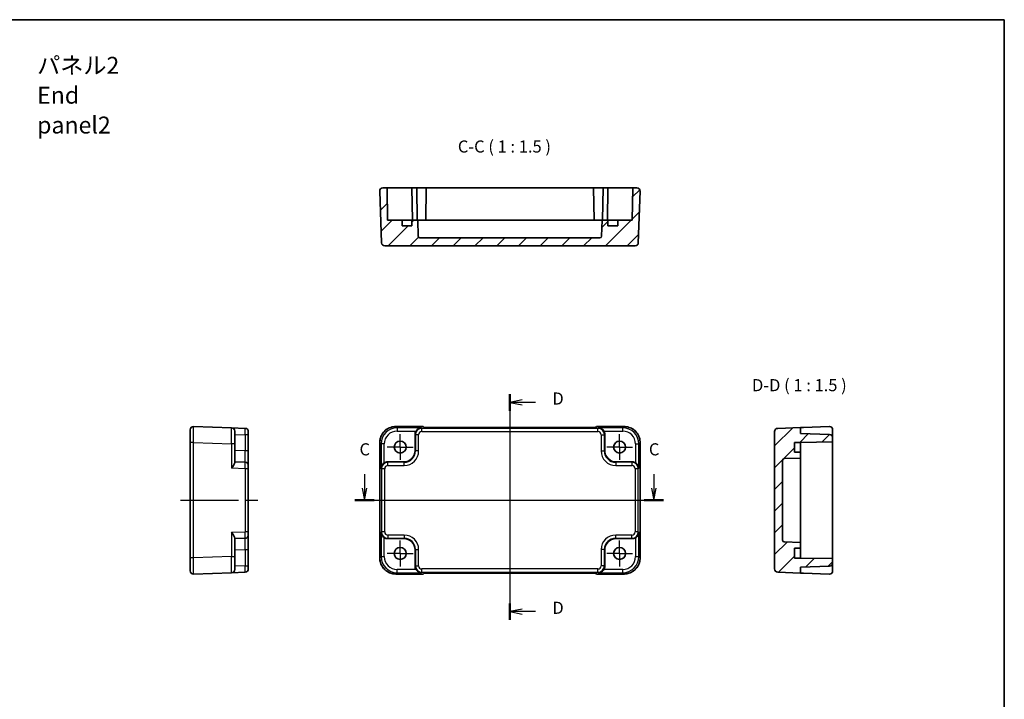
# Model space of a CAD drawing. Units: millimetres. Extents: x 22 to 2789, y 12 to 574.
# Drawn here: x 2484 to 2789, y 223 to 433 of the extents above; entities that cross this region are included whole.
import ezdxf

# ---------------------------------------------------------------- set-up
doc = ezdxf.new("R2010")
doc.units = ezdxf.units.MM
doc.header["$LTSCALE"] = 1.5
doc.linetypes.add('AM_ISO08W050', pattern=[18, 12, -1.5, 3, -1.5])
doc.linetypes.add('AM_ISO08W050x2', pattern=[9, 6, -0.75, 1.5, -0.75])
for name, color, linetype, lineweight in [('AM_7', 4, 'AM_ISO08W050', 25), ('Border (ISO)', 7, 'Continuous', 35), ('Section Line (ISO)', 7, 'Continuous', 25), ('Symbol (ISO)', 7, 'Continuous', 18), ('Visible (ISO)', 7, 'Continuous', 35), ('Visible Narrow (ISO)', 7, 'Continuous', 25)]:
    doc.layers.add(name, color=color, linetype=linetype, lineweight=lineweight)
doc.layers.add('Hatch (ISO)', color=1, linetype='Continuous', lineweight=18, true_color=0xff0000)
doc.styles.add('Note Text (TK)', font='MS PGothic.ttf')
pattern_1 = [(45, (2180.5, -3e-07), (-3.367596, 3.367596), [])]

# ---------------------------------------------------------------- blocks, each defined once
blk = doc.blocks.new('図面枠 tk図枠')
at = {"layer": 'Border (ISO)'}
for p, q in [((14.5, 289), (405.5, 289)), ((405.5, 289), (405.5, 8))]:
    blk.add_line(p, q, dxfattribs=at)
blk = doc.blocks.new('22dTransSection2')
at = {"layer": 'Section Line (ISO)', "linetype": 'Continuous'}
for p, q in [((273.28, 195.03), (273.28, 192.15)), ((333.08, 195.03), (333.08, 192.15)), ((272.78, 192.15), (273.28, 189.65)), ((273.28, 192.15), (273.28, 189.65)), ((273.28, 189.65), (273.78, 192.15)), ((332.58, 192.15), (333.08, 189.65)), ((333.08, 192.15), (333.08, 189.65)), ((333.08, 189.65), (333.58, 192.15)), ((271.29, 189.65), (335.07, 189.65))]:
    blk.add_line(p, q, dxfattribs=at)
at = {"layer": 'Section Line (ISO)', "linetype": 'Continuous', "lineweight": 50}
for p, q in [((271.29, 189.65), (275.27, 189.65)), ((331.09, 189.65), (335.07, 189.65))]:
    blk.add_line(p, q, dxfattribs=at)
at = {"layer": 'Section Line (ISO)', "char_height": 2.5, "attachment_point": 7, "style": 'Note Text (TK)'}
for insert in [(272.26, 198.15), (332.06, 198.15)]:
    blk.add_mtext('C', dxfattribs=dict(at, insert=insert))
blk = doc.blocks.new('22dTransSection3')
at = {"layer": 'Section Line (ISO)', "linetype": 'Continuous'}
for p, q in [((303.34, 211.58), (303.34, 164.91)), ((305.84, 210.38), (303.34, 209.88)), ((305.84, 209.88), (303.34, 209.88)), ((303.34, 209.88), (305.84, 209.38)), ((308.62, 209.88), (305.84, 209.88)), ((305.84, 167.12), (303.34, 166.62)), ((305.84, 166.62), (303.34, 166.62)), ((303.34, 166.62), (305.84, 166.12)), ((308.62, 166.62), (305.84, 166.62))]:
    blk.add_line(p, q, dxfattribs=at)
at = {"layer": 'Section Line (ISO)', "linetype": 'Continuous', "lineweight": 50}
for p, q in [((303.34, 211.58), (303.34, 208.17)), ((303.34, 168.32), (303.34, 164.91))]:
    blk.add_line(p, q, dxfattribs=at)
at = {"layer": 'Section Line (ISO)', "char_height": 2.5, "attachment_point": 7, "style": 'Note Text (TK)'}
for insert in [(312.11, 208.65), (312.11, 165.39)]:
    blk.add_mtext('D', dxfattribs=dict(at, insert=insert))

msp = doc.modelspace()

# ---------------------------------------------------------------- hatches: boundary and pattern name
at = {"layer": 'Hatch (ISO)'}
h = msp.add_hatch(dxfattribs=at)
h.set_pattern_fill('ANSI31', color=256, scale=38.1, style=0)
h.set_pattern_definition(pattern_1)
edge = h.paths.add_edge_path()
edge.add_line((2602.1077, 371.352), (2597.6077, 371.352))
edge.add_line((2597.6077, 371.352), (2597.4331, 381.352))
edge.add_line((2597.4331, 381.352), (2596.1432, 381.352))
edge.add_ellipse((2596.1432, 380.352), major_axis=(0, 1), ratio=1, start_angle=0, end_angle=92)
edge.add_line((2595.1438, 380.3171), (2595.7026, 364.3171))
edge.add_ellipse((2596.702, 364.352), major_axis=(-0.9994, -0.0349), ratio=1, start_angle=0, end_angle=88)
edge.add_line((2596.702, 363.352), (2674.3134, 363.352))
edge.add_ellipse((2674.3134, 364.352), major_axis=(0, -1), ratio=1, start_angle=0, end_angle=88)
edge.add_line((2675.3128, 364.3171), (2675.8715, 380.3171))
edge.add_ellipse((2674.8722, 380.352), major_axis=(0.9994, -0.0349), ratio=1, start_angle=0, end_angle=92)
edge.add_line((2674.8722, 381.352), (2673.5822, 381.352))
edge.add_line((2673.5822, 381.352), (2673.4077, 371.352))
edge.add_line((2673.4077, 371.352), (2668.9077, 371.352))
edge.add_line((2668.9077, 371.352), (2668.9077, 369.552))
edge.add_line((2668.9077, 369.552), (2665.9077, 369.552))
edge.add_line((2665.9077, 369.552), (2665.9077, 371.352))
edge.add_line((2665.9077, 371.352), (2664.0998, 371.352))
edge.add_line((2664.0998, 371.352), (2663.9245, 366.3345))
edge.add_ellipse((2663.4248, 366.352), major_axis=(0.4997, -0.0174), ratio=1, start_angle=272, end_angle=360, ccw=False)
edge.add_line((2663.4248, 365.852), (2607.5905, 365.852))
edge.add_ellipse((2607.5905, 366.352), major_axis=(0, -0.5), ratio=1, start_angle=272, end_angle=360, ccw=False)
edge.add_line((2607.0908, 366.3345), (2606.9156, 371.352))
edge.add_line((2606.9156, 371.352), (2605.1077, 371.352))
edge.add_line((2605.1077, 371.352), (2605.1077, 369.552))
edge.add_line((2605.1077, 369.552), (2602.1077, 369.552))
edge.add_line((2602.1077, 369.552), (2602.1077, 371.352))
h = msp.add_hatch(dxfattribs=at)
h.set_pattern_fill('ANSI31', color=256, scale=38.1, style=0)
h.set_pattern_definition(pattern_1)
edge = h.paths.add_edge_path()
edge.add_line((2725.5398, 266.5701), (2723.7398, 266.5701))
edge.add_line((2723.7398, 266.5701), (2723.7398, 269.5701))
edge.add_line((2723.7398, 269.5701), (2725.5398, 269.5701))
edge.add_line((2725.5398, 269.5701), (2725.5398, 271.378))
edge.add_line((2725.5398, 271.378), (2720.5223, 271.5533))
edge.add_ellipse((2720.5398, 272.053), major_axis=(-0.0174, -0.4997), ratio=1, start_angle=272, end_angle=360, ccw=False)
edge.add_line((2720.0398, 272.053), (2720.0398, 296.8873))
edge.add_ellipse((2720.5398, 296.8873), major_axis=(-0.5, 0), ratio=1, start_angle=272, end_angle=360, ccw=False)
edge.add_line((2720.5223, 297.387), (2725.5398, 297.5622))
edge.add_line((2725.5398, 297.5622), (2725.5398, 299.3701))
edge.add_line((2725.5398, 299.3701), (2723.7398, 299.3701))
edge.add_line((2723.7398, 299.3701), (2723.7398, 302.3701))
edge.add_line((2723.7398, 302.3701), (2725.5398, 302.3701))
edge.add_line((2725.5398, 302.3701), (2735.5398, 302.5447))
edge.add_line((2735.5398, 302.5447), (2735.5398, 303.9044))
edge.add_ellipse((2734.5398, 303.9044), major_axis=(1, 0), ratio=1, start_angle=0, end_angle=88)
edge.add_line((2734.5747, 304.9038), (2725.5398, 305.2193))
edge.add_line((2725.5398, 305.2193), (2725.5398, 307.0209))
edge.add_line((2725.5398, 307.0209), (2718.5049, 306.7752))
edge.add_ellipse((2718.5398, 305.7758), major_axis=(-0.0349, 0.9994), ratio=1, start_angle=0, end_angle=88)
edge.add_line((2717.5398, 305.7758), (2717.5398, 263.1644))
edge.add_ellipse((2718.5398, 263.1644), major_axis=(-1, 0), ratio=1, start_angle=0, end_angle=88)
edge.add_line((2718.5049, 262.165), (2725.5398, 261.9193))
edge.add_line((2725.5398, 261.9193), (2725.5398, 263.7209))
edge.add_line((2725.5398, 263.7209), (2734.5747, 264.0364))
edge.add_ellipse((2734.5398, 265.0358), major_axis=(0.0349, -0.9994), ratio=1, start_angle=0, end_angle=88)
edge.add_line((2735.5398, 265.0358), (2735.5398, 266.3956))
edge.add_line((2735.5398, 266.3956), (2725.5398, 266.5701))

# ---------------------------------------------------------------- linework, layer by layer
at = {"layer": 'AM_7'}
for p, q in [((2635.5077, 310.0209), (2635.5077, 258.9193)), ((2533.4028, 284.4701), (2557.4028, 284.4701)), ((2592.1438, 284.4701), (2678.8722, 284.4701))]:
    msp.add_line(p, q, dxfattribs=at)
at = {"layer": 'AM_7', "linetype": 'AM_ISO08W050x2', "ltscale": 0.5}
for p, q in [((2601.5077, 300.9701), (2601.5077, 304.9701)), ((2669.5077, 300.9701), (2669.5077, 304.9701)), ((2601.5077, 300.9701), (2597.5077, 300.9701)), ((2601.5077, 300.9701), (2605.5077, 300.9701)), ((2601.5077, 300.9701), (2601.5077, 296.9701)), ((2669.5077, 300.9701), (2665.5077, 300.9701)), ((2669.5077, 300.9701), (2673.5077, 300.9701)), ((2669.5077, 300.9701), (2669.5077, 296.9701)), ((2601.5077, 267.9701), (2601.5077, 271.9701)), ((2669.5077, 267.9701), (2669.5077, 271.9701)), ((2601.5077, 267.9701), (2597.5077, 267.9701)), ((2601.5077, 267.9701), (2605.5077, 267.9701)), ((2601.5077, 267.9701), (2601.5077, 263.9701)), ((2669.5077, 267.9701), (2665.5077, 267.9701)), ((2669.5077, 267.9701), (2673.5077, 267.9701)), ((2669.5077, 267.9701), (2669.5077, 263.9701))]:
    msp.add_line(p, q, dxfattribs=at)
at = {"layer": 'Visible (ISO)'}
for p, q in [((2595.1438, 380.3171), (2595.7026, 364.3171)), ((2597.4331, 381.352), (2596.1432, 381.352)), ((2597.6077, 371.352), (2597.4331, 381.352)), ((2599.9328, 381.352), (2597.4331, 381.352)), ((2599.9328, 381.352), (2605.1331, 381.352)), ((2605.1331, 381.352), (2606.6331, 381.352)), ((2605.1331, 381.352), (2605.3077, 371.352)), ((2606.6331, 381.352), (2609.5822, 381.352)), ((2606.6331, 381.352), (2606.8077, 371.352)), ((2609.5822, 381.352), (2609.4077, 371.352)), ((2609.5822, 381.352), (2661.4331, 381.352)), ((2661.4331, 381.352), (2664.3822, 381.352)), ((2661.4331, 381.352), (2661.6077, 371.352)), ((2664.3822, 381.352), (2664.2077, 371.352)), ((2664.3822, 381.352), (2665.8822, 381.352)), ((2665.8822, 381.352), (2665.7077, 371.352)), ((2665.8822, 381.352), (2671.0826, 381.352)), ((2673.5822, 381.352), (2671.0826, 381.352)), ((2673.5822, 381.352), (2673.4077, 371.352)), ((2674.8722, 381.352), (2673.5822, 381.352)), ((2675.3128, 364.3171), (2675.8715, 380.3171)), ((2602.1077, 371.352), (2597.6077, 371.352)), ((2602.1077, 369.552), (2602.1077, 371.352)), ((2602.1077, 371.352), (2602.6935, 371.352)), ((2605.1077, 369.552), (2602.1077, 369.552)), ((2602.6935, 371.352), (2605.1077, 371.352)), ((2606.9156, 371.352), (2605.1077, 371.352)), ((2605.1077, 371.352), (2605.1077, 369.552)), ((2607.0908, 366.3345), (2606.9156, 371.352)), ((2606.9156, 371.352), (2607.5577, 371.352)), ((2607.5577, 371.352), (2609.6861, 371.352)), ((2609.6861, 371.352), (2611.2361, 371.352)), ((2611.2361, 371.352), (2656.9077, 371.352)), ((2656.9077, 371.352), (2659.9077, 371.352)), ((2664.0998, 371.352), (2659.9077, 371.352)), ((2664.0998, 371.352), (2663.9245, 366.3345)), ((2665.9077, 371.352), (2664.0998, 371.352)), ((2665.9077, 369.552), (2665.9077, 371.352)), ((2665.9077, 371.352), (2668.3219, 371.352)), ((2668.9077, 369.552), (2665.9077, 369.552)), ((2668.3219, 371.352), (2668.9077, 371.352)), ((2673.4077, 371.352), (2668.9077, 371.352)), ((2668.9077, 371.352), (2668.9077, 369.552)), ((2596.702, 363.352), (2674.3134, 363.352)), ((2663.4248, 365.852), (2607.5905, 365.852)), ((2536.4028, 302.337), (2536.4028, 306.3346)), ((2549.2377, 306.9219), (2537.4377, 307.334)), ((2549.2377, 306.9219), (2553.4377, 306.7752)), ((2550.2028, 305.9225), (2550.2028, 301.925)), ((2554.4028, 305.7758), (2554.4028, 304.7765)), ((2600.1408, 307.3346), (2608.6432, 307.3346)), ((2608.6432, 307.3346), (2608.6438, 307.334)), ((2608.922, 307.0558), (2608.6438, 307.334)), ((2660.6443, 307.0209), (2610.3711, 307.0209)), ((2662.3715, 307.334), (2662.0934, 307.0558)), ((2662.3715, 307.334), (2662.3722, 307.3346)), ((2662.3722, 307.3346), (2670.8746, 307.3346)), ((2717.5398, 305.7758), (2717.5398, 263.1644)), ((2725.5398, 307.0209), (2718.5049, 306.7752)), ((2726.5398, 307.0558), (2725.5398, 307.0209)), ((2725.5398, 305.2193), (2725.5398, 307.0209)), ((2734.5747, 304.9038), (2725.5398, 305.2193)), ((2726.5398, 307.0558), (2734.5049, 307.334)), ((2735.5398, 303.9044), (2735.5398, 306.3346)), ((2536.4028, 302.337), (2536.4028, 266.6032)), ((2554.4028, 299.755), (2554.4028, 304.7765)), ((2595.1432, 266.6032), (2595.1432, 302.337)), ((2606.1077, 299.868), (2606.1077, 304.8894)), ((2664.9077, 304.8894), (2664.9077, 299.868)), ((2675.8722, 302.337), (2675.8722, 266.6032)), ((2723.7398, 299.3701), (2723.7398, 302.3701)), ((2723.7398, 302.3701), (2725.5398, 302.3701)), ((2725.5398, 302.3701), (2735.5398, 302.5447)), ((2725.5398, 302.3701), (2725.5398, 301.7843)), ((2735.5398, 302.5447), (2735.5398, 303.9044)), ((2735.5398, 302.5447), (2735.5398, 266.3956)), ((2550.2028, 296.0826), (2550.2028, 301.925)), ((2554.4028, 295.2578), (2554.4028, 299.755)), ((2725.5398, 299.3701), (2723.7398, 299.3701)), ((2725.5398, 301.7843), (2725.5398, 299.3701)), ((2725.5398, 297.5622), (2725.5398, 299.3701)), ((2553.4377, 296.2571), (2550.2028, 296.3701)), ((2597.5884, 296.3701), (2602.6098, 296.3701)), ((2668.4056, 296.3701), (2673.427, 296.3701)), ((2720.0398, 272.053), (2720.0398, 296.8873)), ((2720.5223, 297.387), (2725.5398, 297.5622)), ((2725.5398, 293.3701), (2725.5398, 297.5622)), ((2554.4028, 295.2578), (2554.4028, 294.2584)), ((2554.4028, 274.6819), (2554.4028, 294.2584)), ((2725.5398, 293.3701), (2725.5398, 290.3701)), ((2725.5398, 290.3701), (2725.5398, 275.6985)), ((2554.4028, 274.6819), (2554.4028, 273.6825)), ((2725.5398, 275.6985), (2725.5398, 274.1485)), ((2550.2028, 267.0153), (2550.2028, 272.8576)), ((2550.2028, 272.5701), (2553.4377, 272.6831)), ((2554.4028, 269.1852), (2554.4028, 273.6825)), ((2602.6098, 272.5701), (2597.5884, 272.5701)), ((2673.427, 272.5701), (2668.4056, 272.5701)), ((2725.5398, 274.1485), (2725.5398, 272.0201)), ((2725.5398, 272.0201), (2725.5398, 271.378)), ((2554.4028, 264.1638), (2554.4028, 269.1852)), ((2606.1077, 264.0508), (2606.1077, 269.0722)), ((2664.9077, 269.0722), (2664.9077, 264.0508)), ((2725.5398, 271.378), (2720.5223, 271.5533)), ((2723.7398, 266.5701), (2723.7398, 269.5701)), ((2723.7398, 269.5701), (2725.5398, 269.5701)), ((2725.5398, 269.5701), (2725.5398, 271.378)), ((2725.5398, 269.5701), (2725.5398, 267.1559)), ((2536.4028, 262.6056), (2536.4028, 266.6032)), ((2550.2028, 267.0153), (2550.2028, 263.0177)), ((2725.5398, 266.5701), (2723.7398, 266.5701)), ((2725.5398, 267.1559), (2725.5398, 266.5701)), ((2735.5398, 266.3956), (2725.5398, 266.5701)), ((2735.5398, 265.0358), (2735.5398, 266.3956)), ((2554.4028, 264.1638), (2554.4028, 263.1644)), ((2725.5398, 263.7209), (2734.5747, 264.0364)), ((2725.5398, 261.9193), (2725.5398, 263.7209)), ((2735.5398, 262.6056), (2735.5398, 265.0358)), ((2537.4377, 261.6062), (2549.2377, 262.0183)), ((2553.4377, 262.165), (2549.2377, 262.0183)), ((2608.6432, 261.6056), (2600.1408, 261.6056)), ((2608.6438, 261.6062), (2608.6432, 261.6056)), ((2608.6438, 261.6062), (2608.922, 261.8844)), ((2610.3711, 261.9193), (2660.6443, 261.9193)), ((2662.0934, 261.8844), (2662.3715, 261.6062)), ((2662.3722, 261.6056), (2662.3715, 261.6062)), ((2670.8746, 261.6056), (2662.3722, 261.6056)), ((2718.5049, 262.165), (2725.5398, 261.9193)), ((2725.5398, 261.9193), (2726.5398, 261.8844)), ((2734.5049, 261.6062), (2726.5398, 261.8844))]:
    msp.add_line(p, q, dxfattribs=at)
for centre in [(2601.5077, 300.9701), (2669.5077, 300.9701), (2601.5077, 267.9701), (2669.5077, 267.9701)]:
    msp.add_circle(centre, 1.85, dxfattribs=at)
for centre, radius, start, end in [((2596.1432, 380.352), 1, 90, 182), ((2674.8722, 380.352), 1, 358, 90), ((2607.5905, 366.352), 0.5, 182, 270), ((2663.4248, 366.352), 0.5, 270, 358), ((2596.702, 364.352), 1, 182, 270), ((2674.3134, 364.352), 1, 270, 358), ((2537.4028, 306.3346), 1, 88, 180), ((2549.2028, 305.9225), 1, 0, 88), ((2553.4028, 305.7758), 1, 0, 88), ((2718.5398, 305.7758), 1, 92, 180), ((2734.5398, 306.3346), 1, 90, 92), ((2734.5398, 306.3346), 1, 0, 90), ((2734.5398, 303.9044), 1, 0, 88), ((2553.4028, 295.2578), 1, 0, 88), ((2720.5398, 296.8873), 0.5, 92, 180), ((2553.4028, 273.6825), 1, 272, 0), ((2720.5398, 272.053), 0.5, 180, 268), ((2537.4028, 262.6056), 1, 180, 272), ((2549.2028, 263.0177), 1, 272, 0), ((2553.4028, 263.1644), 1, 272, 0), ((2718.5398, 263.1644), 1, 180, 268), ((2734.5398, 262.6056), 1, 270, 0), ((2734.5398, 265.0358), 1, 272, 0), ((2734.5398, 262.6056), 1, 268, 270)]:
    msp.add_arc(centre, radius, start, end, dxfattribs=at)
for centre, major_axis, ratio, start_param, end_param in [((2608.1089, 304.887), (-1.4159, 1.4159), 0.99878277, 0.24213916, 0.78478918), ((2610.3362, 307.0558), (-1.4146, 0.0009), 0.02467766, 0.02470274, 1.59549907), ((2660.6792, 307.0558), (1.4146, 0.0009), 0.02467766, 4.68768624, 6.25848256), ((2662.9065, 304.887), (1.4159, 1.4159), 0.99878277, 5.49839613, 6.04104615), ((2602.6056, 299.8722), (2.4779, -2.4779), 0.99878277, 5.49839613, 7.06797448), ((2668.4098, 299.8722), (-2.4779, -2.4779), 0.99878277, 5.49839613, 7.06797448), ((2597.5908, 294.3689), (-1.4159, 1.4159), 0.99878277, 5.49839613, 6.04104615), ((2673.4246, 294.3689), (1.4159, 1.4159), 0.99878277, 0.24213916, 0.78478918), ((2597.5908, 274.5713), (-1.4159, -1.4159), 0.99878277, 0.24213916, 0.78478918), ((2602.6056, 269.068), (2.4779, 2.4779), 0.99878277, 5.49839613, 7.06797448), ((2668.4098, 269.068), (-2.4779, 2.4779), 0.99878277, 5.49839613, 7.06797448), ((2673.4246, 274.5713), (1.4159, -1.4159), 0.99878277, 5.49839613, 6.04104615), ((2608.1089, 264.0532), (-1.4159, -1.4159), 0.99878277, 5.49839613, 6.04104615), ((2662.9065, 264.0532), (1.4159, -1.4159), 0.99878277, 0.24213916, 0.78478918), ((2610.3362, 261.8844), (-1.4146, -0.0009), 0.02467766, 4.68768624, 6.25848256), ((2660.6792, 261.8844), (1.4146, -0.0009), 0.02467766, 0.02470274, 1.59549907)]:
    msp.add_ellipse(centre, major_axis=major_axis, ratio=ratio, start_param=start_param, end_param=end_param, dxfattribs=at)
for points, knots in [([(2600.1408, 307.3346), (2599.6173, 307.3346), (2599.094, 307.2518), (2598.0985, 306.9284), (2597.6264, 306.688), (2596.7796, 306.0728), (2596.405, 305.6982), (2595.7898, 304.8514), (2595.5494, 304.3793), (2595.226, 303.3838), (2595.1432, 302.8605), (2595.1432, 302.337)], [-0.78478918, -0.78478918, -0.78478918, -0.78478918, -0.47087351, -0.47087351, -0.15695784, -0.15695784, 0.15695784, 0.15695784, 0.47087351, 0.47087351, 0.78478918, 0.78478918, 0.78478918, 0.78478918]), ([(2608.0728, 306.9219), (2607.8951, 306.9174), (2607.7019, 306.8864), (2607.3248, 306.7618), (2607.1409, 306.6681), (2606.8688, 306.475), (2606.7533, 306.3756), (2606.5529, 306.157), (2606.4664, 306.0402), (2606.3952, 305.9225)], [0, 0, 0, 0, 0.065804439, 0.065804439, 0.131608877, 0.131608877, 0.176450971, 0.176450971, 0.217261158, 0.217261158, 0.217261158, 0.217261158]), ([(2664.6202, 305.9225), (2664.5483, 306.0414), (2664.4607, 306.1593), (2664.2581, 306.3795), (2664.1413, 306.4794), (2663.8687, 306.6712), (2663.6859, 306.7638), (2663.3111, 306.8868), (2663.1191, 306.9174), (2662.9426, 306.9219)], [0.541194329, 0.541194329, 0.541194329, 0.541194329, 0.582437261, 0.582437261, 0.627712548, 0.627712548, 0.693083598, 0.693083598, 0.758454648, 0.758454648, 0.758454648, 0.758454648]), ([(2675.8722, 302.337), (2675.8722, 302.8605), (2675.7893, 303.3838), (2675.466, 304.3793), (2675.2255, 304.8514), (2674.6104, 305.6982), (2674.2358, 306.0728), (2673.389, 306.688), (2672.9169, 306.9284), (2671.9214, 307.2518), (2671.398, 307.3346), (2670.8746, 307.3346)], [-0.78478918, -0.78478918, -0.78478918, -0.78478918, -0.47087351, -0.47087351, -0.15695784, -0.15695784, 0.15695784, 0.15695784, 0.47087351, 0.47087351, 0.78478918, 0.78478918, 0.78478918, 0.78478918]), ([(2550.2028, 296.0826), (2550.2026, 296.0107), (2550.1807, 295.9231), (2550.1007, 295.7205), (2550.0396, 295.6037), (2549.8817, 295.3311), (2549.762, 295.1483), (2549.5038, 294.7735), (2549.3654, 294.5815), (2549.2377, 294.405)], [0.541194329, 0.541194329, 0.541194329, 0.541194329, 0.582437261, 0.582437261, 0.627712548, 0.627712548, 0.693083598, 0.693083598, 0.758454648, 0.758454648, 0.758454648, 0.758454648]), ([(2596.5553, 296.0826), (2596.4364, 296.0107), (2596.3185, 295.9231), (2596.0983, 295.7205), (2595.9984, 295.6037), (2595.8066, 295.3311), (2595.714, 295.1483), (2595.591, 294.7735), (2595.5604, 294.5815), (2595.5559, 294.405)], [0.541194329, 0.541194329, 0.541194329, 0.541194329, 0.582437261, 0.582437261, 0.627712548, 0.627712548, 0.693083598, 0.693083598, 0.758454648, 0.758454648, 0.758454648, 0.758454648]), ([(2675.4595, 294.405), (2675.4512, 294.7336), (2675.3383, 295.1187), (2675.0618, 295.5476), (2674.9572, 295.6782), (2674.7209, 295.9049), (2674.5918, 296.0029), (2674.4601, 296.0826)], [0, 0, 0, 0, 0.121708689, 0.121708689, 0.171534026, 0.171534026, 0.217322628, 0.217322628, 0.217322628, 0.217322628]), ([(2549.2377, 274.5352), (2549.3663, 274.3576), (2549.5055, 274.1643), (2549.7652, 273.7872), (2549.8854, 273.6034), (2550.0424, 273.3312), (2550.1025, 273.2157), (2550.1812, 273.0154), (2550.2026, 272.9288), (2550.2028, 272.8576)], [0, 0, 0, 0, 0.065804439, 0.065804439, 0.131608877, 0.131608877, 0.176450971, 0.176450971, 0.217261158, 0.217261158, 0.217261158, 0.217261158]), ([(2595.5559, 274.5352), (2595.5604, 274.3576), (2595.5914, 274.1643), (2595.716, 273.7872), (2595.8097, 273.6034), (2596.0028, 273.3312), (2596.1022, 273.2157), (2596.3208, 273.0154), (2596.4376, 272.9288), (2596.5553, 272.8576)], [0, 0, 0, 0, 0.065804439, 0.065804439, 0.131608877, 0.131608877, 0.176450971, 0.176450971, 0.217261158, 0.217261158, 0.217261158, 0.217261158]), ([(2674.4601, 272.8576), (2674.579, 272.9295), (2674.6969, 273.0171), (2674.9171, 273.2197), (2675.017, 273.3365), (2675.2088, 273.6091), (2675.3013, 273.7919), (2675.4244, 274.1667), (2675.455, 274.3587), (2675.4595, 274.5352)], [0.541193407, 0.541193407, 0.541193407, 0.541193407, 0.582436339, 0.582436339, 0.627711626, 0.627711626, 0.693082677, 0.693082677, 0.758453727, 0.758453727, 0.758453727, 0.758453727]), ([(2595.1432, 266.6032), (2595.1432, 266.0798), (2595.226, 265.5564), (2595.5494, 264.5609), (2595.7898, 264.0888), (2596.405, 263.242), (2596.7796, 262.8674), (2597.6264, 262.2523), (2598.0985, 262.0118), (2599.094, 261.6885), (2599.6173, 261.6056), (2600.1408, 261.6056)], [-0.78478918, -0.78478918, -0.78478918, -0.78478918, -0.47087351, -0.47087351, -0.15695784, -0.15695784, 0.15695784, 0.15695784, 0.47087351, 0.47087351, 0.78478918, 0.78478918, 0.78478918, 0.78478918]), ([(2670.8746, 261.6056), (2671.398, 261.6056), (2671.9214, 261.6885), (2672.9169, 262.0118), (2673.389, 262.2523), (2674.2358, 262.8674), (2674.6104, 263.242), (2675.2255, 264.0888), (2675.466, 264.5609), (2675.7893, 265.5564), (2675.8722, 266.0798), (2675.8722, 266.6032)], [-0.78478918, -0.78478918, -0.78478918, -0.78478918, -0.47087351, -0.47087351, -0.15695784, -0.15695784, 0.15695784, 0.15695784, 0.47087351, 0.47087351, 0.78478918, 0.78478918, 0.78478918, 0.78478918]), ([(2606.3952, 263.0177), (2606.4748, 262.886), (2606.5729, 262.7569), (2606.7996, 262.5206), (2606.9302, 262.416), (2607.3591, 262.1395), (2607.7442, 262.0266), (2608.0728, 262.0183)], [0.541197787, 0.541197787, 0.541197787, 0.541197787, 0.586986389, 0.586986389, 0.636811726, 0.636811726, 0.758520415, 0.758520415, 0.758520415, 0.758520415]), ([(2662.9426, 262.0183), (2663.1202, 262.0228), (2663.3135, 262.0538), (2663.6905, 262.1784), (2663.8744, 262.2721), (2664.1466, 262.4652), (2664.2621, 262.5646), (2664.4624, 262.7832), (2664.549, 262.9001), (2664.6202, 263.0177)], [0, 0, 0, 0, 0.065804439, 0.065804439, 0.131608877, 0.131608877, 0.176450971, 0.176450971, 0.217261158, 0.217261158, 0.217261158, 0.217261158])]:
    msp.add_open_spline(points, degree=3, knots=knots, dxfattribs=at)
at = {"layer": 'Visible Narrow (ISO)'}
for p, q in [((2600.1408, 307.334), (2600.1408, 307.3346)), ((2600.1408, 307.334), (2608.6438, 307.334)), ((2600.5528, 306.9219), (2600.1408, 307.334)), ((2608.0728, 306.9219), (2600.5528, 306.9219)), ((2600.5528, 306.9219), (2600.5528, 305.9225)), ((2600.5528, 305.9225), (2606.3952, 305.9225)), ((2608.0728, 306.9219), (2608.2194, 306.7752)), ((2662.7959, 306.7752), (2608.2194, 306.7752)), ((2608.2194, 305.7758), (2608.2194, 306.7752)), ((2608.2194, 305.7758), (2662.7959, 305.7758)), ((2662.3715, 307.334), (2670.8746, 307.334)), ((2662.7959, 306.7752), (2662.9426, 306.9219)), ((2662.7959, 305.7758), (2662.7959, 306.7752)), ((2670.4625, 306.9219), (2662.9426, 306.9219)), ((2664.6202, 305.9225), (2670.4625, 305.9225)), ((2670.8746, 307.334), (2670.4625, 306.9219)), ((2670.4625, 305.9225), (2670.4625, 306.9219)), ((2670.8746, 307.3346), (2670.8746, 307.334)), ((2537.4377, 302.337), (2536.4028, 302.337)), ((2537.4377, 266.6032), (2537.4377, 302.337)), ((2537.4377, 302.337), (2549.2377, 301.925)), ((2550.2028, 304.8894), (2553.4377, 304.7765)), ((2554.4028, 304.7765), (2553.4377, 304.7765)), ((2553.4377, 304.7765), (2553.4377, 299.755)), ((2595.1438, 302.337), (2595.1432, 302.337)), ((2595.1438, 266.6032), (2595.1438, 302.337)), ((2595.1438, 302.337), (2595.5559, 301.925)), ((2606.1077, 304.8894), (2606.2207, 304.7765)), ((2607.22, 304.7765), (2606.2207, 304.7765)), ((2606.2207, 304.7765), (2606.2207, 299.755)), ((2607.22, 299.755), (2607.22, 304.7765)), ((2663.7953, 304.7765), (2664.7947, 304.7765)), ((2663.7953, 304.7765), (2663.7953, 299.755)), ((2664.7947, 304.7765), (2664.9077, 304.8894)), ((2664.7947, 299.755), (2664.7947, 304.7765)), ((2675.4595, 301.925), (2675.8715, 302.337)), ((2675.8722, 302.337), (2675.8715, 302.337)), ((2675.8715, 302.337), (2675.8715, 266.6032)), ((2549.2377, 301.925), (2549.2377, 294.405)), ((2550.2028, 301.925), (2549.2377, 301.925)), ((2553.4377, 299.755), (2550.2028, 299.868)), ((2554.4028, 299.755), (2553.4377, 299.755)), ((2595.5559, 301.925), (2595.5559, 294.405)), ((2596.5553, 301.925), (2595.5559, 301.925)), ((2596.5553, 296.0826), (2596.5553, 301.925)), ((2606.2207, 299.755), (2606.1077, 299.868)), ((2607.22, 299.755), (2606.2207, 299.755)), ((2663.7953, 299.755), (2664.7947, 299.755)), ((2664.9077, 299.868), (2664.7947, 299.755)), ((2674.4601, 301.925), (2675.4595, 301.925)), ((2674.4601, 301.925), (2674.4601, 296.0826)), ((2675.4595, 294.405), (2675.4595, 301.925)), ((2597.7013, 296.2571), (2597.5884, 296.3701)), ((2597.7013, 295.2578), (2597.7013, 296.2571)), ((2602.7228, 296.2571), (2597.7013, 296.2571)), ((2602.6098, 296.3701), (2602.7228, 296.2571)), ((2602.7228, 295.2578), (2602.7228, 296.2571)), ((2668.2926, 296.2571), (2668.4056, 296.3701)), ((2668.2926, 296.2571), (2668.2926, 295.2578)), ((2673.314, 296.2571), (2668.2926, 296.2571)), ((2673.427, 296.3701), (2673.314, 296.2571)), ((2673.314, 296.2571), (2673.314, 295.2578)), ((2553.4377, 294.2584), (2549.2377, 294.405)), ((2554.4028, 294.2584), (2553.4377, 294.2584)), ((2553.4377, 294.2584), (2553.4377, 274.6819)), ((2595.7026, 294.2584), (2595.5559, 294.405)), ((2596.702, 294.2584), (2595.7026, 294.2584)), ((2595.7026, 294.2584), (2595.7026, 274.6819)), ((2596.702, 274.6819), (2596.702, 294.2584)), ((2597.7013, 295.2578), (2602.7228, 295.2578)), ((2668.2926, 295.2578), (2673.314, 295.2578)), ((2675.3128, 294.2584), (2674.3134, 294.2584)), ((2674.3134, 294.2584), (2674.3134, 274.6819)), ((2675.4595, 294.405), (2675.3128, 294.2584)), ((2675.3128, 274.6819), (2675.3128, 294.2584)), ((2549.2377, 274.5352), (2553.4377, 274.6819)), ((2554.4028, 274.6819), (2553.4377, 274.6819)), ((2595.5559, 274.5352), (2595.7026, 274.6819)), ((2596.702, 274.6819), (2595.7026, 274.6819)), ((2675.3128, 274.6819), (2674.3134, 274.6819)), ((2675.3128, 274.6819), (2675.4595, 274.5352)), ((2549.2377, 274.5352), (2549.2377, 267.0153)), ((2595.5559, 274.5352), (2595.5559, 267.0153)), ((2596.5553, 267.0153), (2596.5553, 272.8576)), ((2597.5884, 272.5701), (2597.7013, 272.6831)), ((2597.7013, 273.6825), (2597.7013, 272.6831)), ((2602.7228, 273.6825), (2597.7013, 273.6825)), ((2597.7013, 272.6831), (2602.7228, 272.6831)), ((2602.7228, 272.6831), (2602.6098, 272.5701)), ((2602.7228, 273.6825), (2602.7228, 272.6831)), ((2668.2926, 272.6831), (2668.2926, 273.6825)), ((2673.314, 273.6825), (2668.2926, 273.6825)), ((2668.4056, 272.5701), (2668.2926, 272.6831)), ((2668.2926, 272.6831), (2673.314, 272.6831)), ((2673.314, 272.6831), (2673.314, 273.6825)), ((2673.314, 272.6831), (2673.427, 272.5701)), ((2674.4601, 272.8576), (2674.4601, 267.0153)), ((2675.4595, 267.0153), (2675.4595, 274.5352)), ((2550.2028, 269.0722), (2553.4377, 269.1852)), ((2553.4377, 269.1852), (2554.4028, 269.1852)), ((2553.4377, 269.1852), (2553.4377, 264.1638)), ((2606.1077, 269.0722), (2606.2207, 269.1852)), ((2606.2207, 269.1852), (2607.22, 269.1852)), ((2606.2207, 269.1852), (2606.2207, 264.1638)), ((2607.22, 264.1638), (2607.22, 269.1852)), ((2664.7947, 269.1852), (2663.7953, 269.1852)), ((2663.7953, 269.1852), (2663.7953, 264.1638)), ((2664.7947, 269.1852), (2664.9077, 269.0722)), ((2664.7947, 264.1638), (2664.7947, 269.1852)), ((2537.4377, 266.6032), (2536.4028, 266.6032)), ((2549.2377, 267.0153), (2537.4377, 266.6032)), ((2549.2377, 267.0153), (2550.2028, 267.0153)), ((2595.1438, 266.6032), (2595.1432, 266.6032)), ((2595.5559, 267.0153), (2595.1438, 266.6032)), ((2595.5559, 267.0153), (2596.5553, 267.0153)), ((2674.4601, 267.0153), (2675.4595, 267.0153)), ((2675.8715, 266.6032), (2675.4595, 267.0153)), ((2675.8722, 266.6032), (2675.8715, 266.6032)), ((2553.4377, 264.1638), (2550.2028, 264.0508)), ((2553.4377, 264.1638), (2554.4028, 264.1638)), ((2600.5528, 262.0183), (2600.5528, 263.0177)), ((2606.3952, 263.0177), (2600.5528, 263.0177)), ((2606.2207, 264.1638), (2606.1077, 264.0508)), ((2606.2207, 264.1638), (2607.22, 264.1638)), ((2608.2194, 262.165), (2608.2194, 263.1644)), ((2662.7959, 263.1644), (2608.2194, 263.1644)), ((2662.7959, 262.165), (2662.7959, 263.1644)), ((2664.7947, 264.1638), (2663.7953, 264.1638)), ((2670.4625, 263.0177), (2664.6202, 263.0177)), ((2664.9077, 264.0508), (2664.7947, 264.1638)), ((2670.4625, 262.0183), (2670.4625, 263.0177)), ((2600.1408, 261.6062), (2600.5528, 262.0183)), ((2600.1408, 261.6062), (2600.1408, 261.6056)), ((2608.6438, 261.6062), (2600.1408, 261.6062)), ((2600.5528, 262.0183), (2608.0728, 262.0183)), ((2608.2194, 262.165), (2608.0728, 262.0183)), ((2608.2194, 262.165), (2662.7959, 262.165)), ((2670.8746, 261.6062), (2662.3715, 261.6062)), ((2662.9426, 262.0183), (2662.7959, 262.165)), ((2662.9426, 262.0183), (2670.4625, 262.0183)), ((2670.4625, 262.0183), (2670.8746, 261.6062)), ((2670.8746, 261.6056), (2670.8746, 261.6062))]:
    msp.add_line(p, q, dxfattribs=at)
for centre, major_axis, ratio, start_param, end_param in [((2537.4028, 302.3321), (0.0349, 5.0018), 0.00697021, 4.71341222, 6.28299057), ((2549.2028, 301.9201), (-0.0349, -5.0018), 0.00697021, 1.57181957, 3.14139792), ((2553.4028, 304.7752), (-0.0349, -2), 0.01743381, 1.57170981, 3.14128816), ((2600.1457, 302.3321), (-3.5381, 3.5381), 0.99926901, 5.49839613, 7.06797448), ((2600.5577, 301.9201), (-3.5381, 3.5381), 0.99926901, 5.49839613, 7.06797448), ((2600.5577, 301.9201), (-2.8319, 2.8319), 0.99878277, 5.49839613, 7.06797448), ((2608.2207, 304.7752), (-1.4142, 1.4142), 0.99999926, 5.49839613, 7.06797448), ((2608.2207, 304.7752), (-0.708, 0.708), 0.99878277, 5.49839613, 7.06797448), ((2662.7947, 304.7752), (1.4142, 1.4142), 0.99999926, 5.49839613, 7.06797448), ((2662.7947, 304.7752), (0.708, 0.708), 0.99878277, 5.49839613, 7.06797448), ((2670.4577, 301.9201), (3.5381, 3.5381), 0.99926901, 5.49839613, 7.06797448), ((2670.4577, 301.9201), (2.8319, 2.8319), 0.99878277, 5.49839613, 7.06797448), ((2670.8697, 302.3321), (3.5381, 3.5381), 0.99926901, 5.49839613, 7.06797448), ((2553.4028, 299.7605), (0.0349, -3.5034), 0.00994517, 6.28273874, 7.8523171), ((2602.7173, 299.7605), (3.1859, -3.1859), 0.99878277, 5.49839613, 7.06797448), ((2602.7173, 299.7605), (2.4796, -2.4796), 0.99808896, 5.49839613, 7.06797448), ((2668.2981, 299.7605), (-3.1859, -3.1859), 0.99878277, 5.49839613, 7.06797448), ((2668.2981, 299.7605), (-2.4796, -2.4796), 0.99808896, 5.49839613, 7.06797448), ((2553.4028, 294.2571), (-0.0349, -2), 0.01743381, 1.57170981, 3.14128816), ((2597.7026, 294.2571), (-1.4142, 1.4142), 0.99999926, 5.49839613, 7.06797448), ((2673.3128, 294.2571), (1.4142, 1.4142), 0.99999926, 5.49839613, 7.06797448), ((2597.7026, 294.2571), (-0.708, 0.708), 0.99878277, 5.49839613, 7.06797448), ((2673.3128, 294.2571), (0.708, 0.708), 0.99878277, 5.49839613, 7.06797448), ((2553.4028, 274.6831), (0.0349, -2), 0.01743381, 0.00030449, 1.56988285), ((2597.7026, 274.6831), (-1.4142, -1.4142), 0.99999926, 5.49839613, 7.06797448), ((2597.7026, 274.6831), (-0.708, -0.708), 0.99878277, 5.49839613, 7.06797448), ((2673.3128, 274.6831), (1.4142, -1.4142), 0.99999926, 5.49839613, 7.06797448), ((2673.3128, 274.6831), (0.708, -0.708), 0.99878277, 5.49839613, 7.06797448), ((2553.4028, 269.1797), (-0.0349, -3.5034), 0.00994517, 1.57246087, 3.14203922), ((2602.7173, 269.1797), (3.1859, 3.1859), 0.99878277, 5.49839613, 7.06797448), ((2602.7173, 269.1797), (2.4796, 2.4796), 0.99808896, 5.49839613, 7.06797448), ((2668.2981, 269.1797), (-3.1859, 3.1859), 0.99878277, 5.49839613, 7.06797448), ((2668.2981, 269.1797), (-2.4796, 2.4796), 0.99808896, 5.49839613, 7.06797448), ((2537.4028, 266.6081), (-0.0349, 5.0018), 0.00697021, 3.14178738, 4.71136574), ((2549.2028, 267.0201), (0.0349, -5.0018), 0.00697021, 0.00019473, 1.56977309), ((2600.1457, 266.6081), (-3.5381, -3.5381), 0.99926901, 5.49839613, 7.06797448), ((2600.5577, 267.0201), (-3.5381, -3.5381), 0.99926901, 5.49839613, 7.06797448), ((2600.5577, 267.0201), (-2.8319, -2.8319), 0.99878277, 5.49839613, 7.06797448), ((2670.4577, 267.0201), (3.5381, -3.5381), 0.99926901, 5.49839613, 7.06797448), ((2670.4577, 267.0201), (2.8319, -2.8319), 0.99878277, 5.49839613, 7.06797448), ((2670.8697, 266.6081), (3.5381, -3.5381), 0.99926901, 5.49839613, 7.06797448), ((2553.4028, 264.165), (0.0349, -2), 0.01743381, 0.00030449, 1.56988285), ((2608.2207, 264.165), (-1.4142, -1.4142), 0.99999926, 5.49839613, 7.06797448), ((2608.2207, 264.165), (-0.708, -0.708), 0.99878277, 5.49839613, 7.06797448), ((2662.7947, 264.165), (1.4142, -1.4142), 0.99999926, 5.49839613, 7.06797448), ((2662.7947, 264.165), (0.708, -0.708), 0.99878277, 5.49839613, 7.06797448)]:
    msp.add_ellipse(centre, major_axis=major_axis, ratio=ratio, start_param=start_param, end_param=end_param, dxfattribs=at)

# ---------------------------------------------------------------- block references
at = {"xscale": 1.5, "yscale": 1.5, "zscale": 1.5}
msp.add_blockref('図面枠 tk図枠', (2180.5, 0), dxfattribs=at)
at = {"layer": 'Section Line (ISO)', "xscale": 1.5, "yscale": 1.5, "zscale": 1.5}
for name in ['22dTransSection3', '22dTransSection2']:
    msp.add_blockref(name, (2180.5, 0), dxfattribs=at)

# ---------------------------------------------------------------- texts
at = {"layer": 'Symbol (ISO)', "color": 7, "insert": (2488.9663, 410.0833), "char_height": 5.25, "width": 35.767543, "attachment_point": 4, "line_spacing_factor": 1.058182, "style": 'Note Text (TK)'}
msp.add_mtext('{\\fＭＳ Ｐゴシック|b0|i0;\\H5.2500;パネル2\\P\\fＭＳ Ｐゴシック|b0|i0;\\H5.2500;End panel2}', dxfattribs=at)
at = {"layer": 'Symbol (ISO)', "color": 7, "char_height": 3.75, "attachment_point": 7, "style": 'Note Text (TK)'}
for s, insert in [('C-C ( 1 : 1.5 )', (2619.3744, 391.1263)), ('D-D ( 1 : 1.5 )', (2710.5391, 317.1183))]:
    msp.add_mtext(s, dxfattribs=dict(at, insert=insert))

doc.saveas('drawing.dxf')
